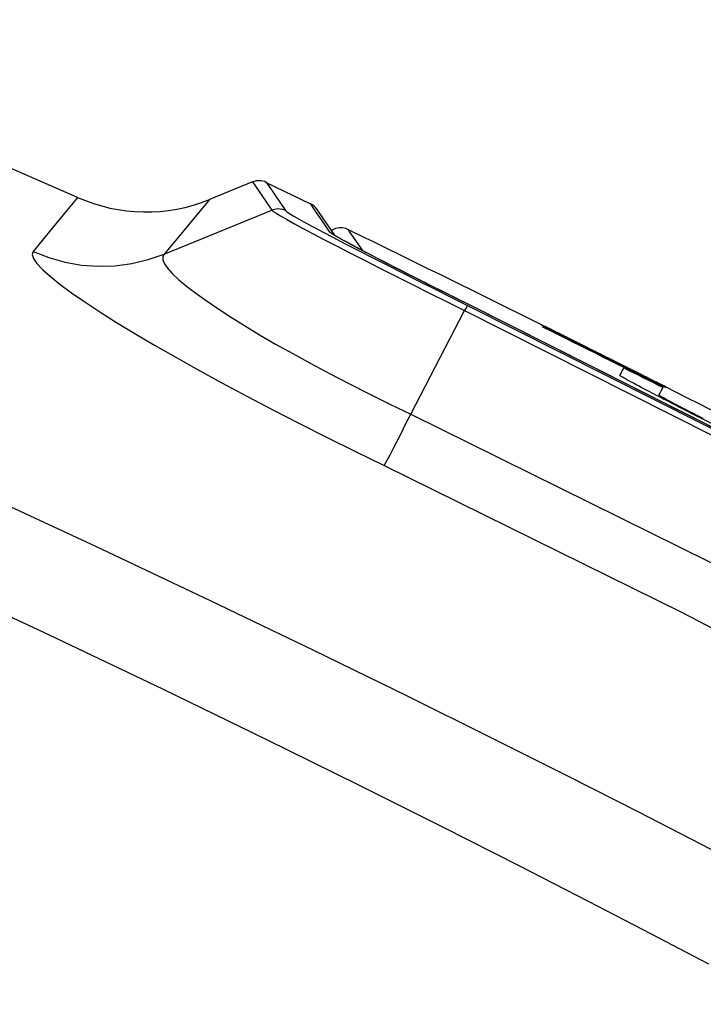
# Model space of a CAD drawing. Extents: x 0 to 841, y 0 to 594.
# Drawn here: x 736 to 740, y 440 to 446 of the extents above; entities that cross this region are included whole.
import ezdxf
from ezdxf.enums import TextEntityAlignment as Align

# ---------------------------------------------------------------- set-up
doc = ezdxf.new("R2010")
doc.units = 0
doc.header["$LTSCALE"] = 46.255
doc.layers.get('0').update_dxf_attribs({"linetype": 'CONTINUOUS'})
doc.layers.add('06_FLAECHEN', color=7, linetype='CONTINUOUS')
doc.layers.add('DIMENSION', color=7, linetype='CONTINUOUS')
doc.styles.get("Standard").update_dxf_attribs({"font": 'arial.ttf'})
doc.dimstyles.get("Standard").update_dxf_attribs({"dimtxt": 2.5, "dimasz": 2.5, "dimexe": 1.25, "dimexo": 0.625, "dimtad": 1, "dimcen": 2.5, "dimazin": 3, "dimtfac": 1, "dimtmove": 0, "dimatfit": 3})

# ---------------------------------------------------------------- blocks, each defined once
blk = doc.blocks.new('_FILLED')
at = {"color": 0, "linetype": 'BYBLOCK'}
blk.add_solid([(0, 0), (-1, 0.1875), (-1, -0.1875)], dxfattribs=at)
blk = doc.blocks.new('*D24')
at = {"layer": 'DIMENSION', "color": 2, "linetype": 'CONTINUOUS'}
for p, q in [((581.9545, 456.0739), (581.9545, 266.9686)), ((748.4192, 308.6181), (748.4192, 266.9686)), ((581.9545, 268.9686), (665.1869, 268.9686)), ((748.4192, 268.9686), (665.1869, 268.9686))]:
    blk.add_line(p, q, dxfattribs=at)
at = {"layer": 'DIMENSION', "color": 2, "linetype": 'CONTINUOUS', "xscale": 4, "yscale": 4, "zscale": 4, "rotation": 180}
blk.add_blockref('_FILLED', (581.9545, 268.9686), dxfattribs=at)
at = {"layer": 'DIMENSION', "color": 2, "linetype": 'CONTINUOUS', "xscale": 4, "yscale": 4, "zscale": 4}
blk.add_blockref('_FILLED', (748.4192, 268.9686), dxfattribs=at)
at = {"layer": 'DIMENSION', "color": 5, "linetype": 'CONTINUOUS'}
blk.add_text('832', height=3.5, dxfattribs=at).set_placement((665.1869, 269.8436), align=Align.CENTER)

msp = doc.modelspace()

# ---------------------------------------------------------------- linework, layer by layer
at = {"color": 7, "linetype": 'CONTINUOUS'}
for p, q in [((737.2129, 445.2219), (736.9564, 445.1171)), ((737.6985, 444.9103), (737.6848, 444.9302)), ((737.7034, 444.9032), (737.6985, 444.9103)), ((738.5025, 444.491), (738.4982, 444.4932))]:
    msp.add_line(p, q, dxfattribs=at)
at = {"color": 9, "linetype": 'CONTINUOUS'}
for p, q in [((736.6863, 444.7913), (737.3285, 445.0534)), ((737.5867, 445.0504), (737.584, 445.0544)), ((737.674, 444.9228), (737.6891, 444.9137)), ((737.688, 444.894), (737.7025, 444.8864)), ((737.6891, 444.9137), (737.7024, 444.9022)), ((737.7025, 444.8864), (737.7094, 444.8828)), ((737.7161, 444.8951), (737.7095, 444.899)), ((738.5024, 444.491), (738.5025, 444.491)), ((740.7185, 443.3746), (738.5024, 444.491)), ((738.1557, 443.8382), (738.4775, 444.4554))]:
    msp.add_line(p, q, dxfattribs=at)
for points in [[(737.2129, 445.2219), (737.2258, 445.2032), (737.2643, 445.147), (737.3285, 445.0534)], [(737.2942, 445.2193), (737.3071, 445.2006), (737.3456, 445.1445), (737.4097, 445.0509)], [(736.1702, 445.1298), (736.1536, 445.1096), (736.1038, 445.049), (736.0207, 444.948), (735.9042, 444.807)], [(736.9564, 445.1171), (736.9395, 445.0967), (736.8889, 445.0355), (736.8046, 444.9337), (736.6863, 444.7913)], [(737.4097, 445.0509), (737.3941, 445.0569), (737.3777, 445.0602), (737.361, 445.0607), (737.3444, 445.0584), (737.3285, 445.0534)], [(737.3285, 445.0534), (737.3363, 445.0465), (737.3534, 445.0351), (737.3796, 445.0193), (737.4148, 444.9992), (737.4587, 444.9749), (737.5109, 444.9467), (737.5709, 444.9148), (737.6385, 444.8793), (737.7129, 444.8406), (737.7937, 444.799), (737.8802, 444.7548), (737.9716, 444.7084), (738.0673, 444.66), (738.1666, 444.6102), (738.2686, 444.5592), (738.3725, 444.5074), (738.4775, 444.4554)], [(737.584, 445.0544), (737.5615, 445.0872), (737.5587, 445.0912)], [(737.4097, 445.0509), (737.4172, 445.0443), (737.4333, 445.0336), (737.4581, 445.0186), (737.4913, 444.9996), (737.5327, 444.9767), (737.582, 444.9501), (737.6387, 444.9199), (737.688, 444.894)], [(737.674, 444.9228), (737.6253, 444.994), (737.5867, 445.0504)], [(737.7814, 444.9385), (737.7832, 444.9359), (737.7978, 444.9146), (737.8261, 444.8735), (737.8624, 444.8207), (737.8679, 444.8126)], [(737.7095, 444.899), (737.6982, 444.9057), (737.689, 444.9115), (737.6818, 444.9163), (737.6767, 444.9201), (737.674, 444.9228)], [(737.7094, 444.8828), (737.7728, 444.8499), (737.849, 444.8106), (737.9307, 444.7689), (738.017, 444.725), (738.1074, 444.6793), (738.2011, 444.6322), (738.2974, 444.5841), (738.3955, 444.5352), (738.4947, 444.4861)], [(738.5024, 444.491), (738.4609, 444.5116), (738.419, 444.5324), (738.3771, 444.5533), (738.3352, 444.5742), (738.2937, 444.5949), (738.2528, 444.6155), (738.2126, 444.6357), (738.1732, 444.6556), (738.1347, 444.6751), (738.0971, 444.6942), (738.0607, 444.7127), (738.0255, 444.7308), (737.9915, 444.7482), (737.9588, 444.7651), (737.9276, 444.7813), (737.8979, 444.7968), (737.8698, 444.8115), (737.8434, 444.8255), (737.8186, 444.8387), (737.7957, 444.851), (737.7746, 444.8624), (737.7553, 444.873), (737.738, 444.8826), (737.7227, 444.8913), (737.7161, 444.8951)], [(735.9042, 444.807), (735.8988, 444.7892), (735.9066, 444.7651), (735.9276, 444.7349), (735.9614, 444.6991), (736.0073, 444.6581), (736.0649, 444.6121), (736.1338, 444.5614), (736.2133, 444.5065), (736.3031, 444.4475), (736.4026, 444.3848), (736.5114, 444.3186), (736.629, 444.2493), (736.755, 444.177), (736.889, 444.102), (737.0304, 444.0247), (737.1788, 443.9453), (737.3334, 443.8643), (737.4937, 443.782), (737.6587, 443.6989), (737.8274, 443.6155), (737.9983, 443.5326)], [(735.9042, 444.807), (735.9979, 444.7705), (736.0948, 444.7435), (736.1938, 444.7265), (736.294, 444.7194), (736.3944, 444.7224), (736.4939, 444.7356), (736.5915, 444.7586), (736.6863, 444.7913)], [(736.6863, 444.7913), (736.6773, 444.7765), (736.6779, 444.7571), (736.6881, 444.7334), (736.7077, 444.7056), (736.7364, 444.674), (736.7739, 444.6389), (736.8198, 444.6004), (736.8739, 444.5588), (736.9357, 444.5143), (737.005, 444.4671), (737.0815, 444.4175), (737.1647, 444.3656), (737.2546, 444.3116), (737.3505, 444.2559), (737.4523, 444.1985), (737.5594, 444.1398), (737.6714, 444.0801), (737.7878, 444.0197), (737.908, 443.9589), (738.031, 443.8982), (738.1557, 443.8382)], [(738.4947, 444.4861), (738.4935, 444.4846), (738.4911, 444.4806), (738.4876, 444.4743), (738.483, 444.4658), (738.4775, 444.4554)], [(738.4947, 444.4861), (740.7132, 443.3685), (742.9151, 442.2183), (745.0999, 441.036), (747.267, 439.8217)], [(738.4775, 444.4554), (740.6964, 443.3376), (742.8986, 442.1873), (745.0838, 441.0048), (747.2512, 439.7903)], [(737.9983, 443.5326), (738.0063, 443.5462), (738.018, 443.5672), (738.0331, 443.5957), (738.0516, 443.6313), (738.0733, 443.6738), (738.0981, 443.7227), (738.1256, 443.7777), (738.1557, 443.8382)], [(738.1557, 443.8382), (739.9368, 442.9588), (741.6966, 442.0417), (743.436, 441.0864), (745.1552, 440.0926), (746.8552, 439.0599)], [(740.2327, 441.0944), (739.889, 441.273), (739.5117, 441.4671), (739.0967, 441.6783), (738.6398, 441.908), (738.1359, 442.1579), (737.5791, 442.4299), (736.9628, 442.7261), (736.2786, 443.0488), (735.5187, 443.3999), (734.6746, 443.7807)], [(737.9983, 443.5326), (739.7735, 442.6562), (741.5275, 441.7422), (743.2612, 440.7902), (744.975, 439.8), (746.6696, 438.771)], [(739.9332, 440.5599), (739.5911, 440.7391), (739.2155, 440.9338), (738.8026, 441.1457), (738.3482, 441.3761), (737.8473, 441.6269), (737.2941, 441.8998), (736.6821, 442.1971), (736.003, 442.521), (735.2493, 442.8734), (734.4127, 443.2559)]]:
    msp.add_lwpolyline(points, dxfattribs=at)
at = {"color": 7, "linetype": 'CONTINUOUS'}
for points in [[(737.6848, 444.9302), (737.6489, 444.9827), (737.6104, 445.039), (737.5975, 445.0578)], [(738.4982, 444.4932), (738.4776, 444.5034), (738.4412, 444.5214), (738.4058, 444.539), (738.3713, 444.5562), (738.3379, 444.5729), (738.3054, 444.5891), (738.274, 444.6048), (738.2436, 444.6201), (738.2142, 444.6349), (738.1859, 444.6492), (738.1585, 444.6631), (738.1321, 444.6765), (738.1066, 444.6894), (738.0821, 444.7019), (738.0585, 444.7139), (738.0358, 444.7255), (738.014, 444.7367), (737.9931, 444.7475), (737.9731, 444.7578), (737.9539, 444.7677), (737.9356, 444.7772), (737.918, 444.7864), (737.9013, 444.7951), (737.8853, 444.8035), (737.8701, 444.8115), (737.8556, 444.8191), (737.8418, 444.8264), (737.8288, 444.8334), (737.8164, 444.84), (737.8047, 444.8463), (737.7936, 444.8522), (737.7831, 444.8579), (737.7733, 444.8633), (737.7641, 444.8683), (737.7555, 444.8731), (737.7475, 444.8775), (737.7401, 444.8817), (737.7333, 444.8856), (737.727, 444.8892), (737.7212, 444.8925), (737.7161, 444.8955), (737.7115, 444.8982), (737.7074, 444.9007), (737.7039, 444.9028), (737.7009, 444.9047), (737.6985, 444.9062), (737.6968, 444.9074), (737.6956, 444.9082), (737.6955, 444.9082)], [(747.2668, 439.831), (745.1077, 441.0408), (742.9193, 442.2251), (740.7138, 443.3771), (738.5025, 444.491)]]:
    msp.add_lwpolyline(points, dxfattribs=at)
at = {"color": 4, "linetype": 'CONTINUOUS'}
for points in [[(738.957, 444.359), (738.9556, 444.3597), (738.9543, 444.3604), (738.953, 444.361), (738.9518, 444.3617), (738.9506, 444.3622), (738.9495, 444.3628), (738.9485, 444.3633), (738.9474, 444.3638), (738.9465, 444.3643), (738.9456, 444.3648), (738.9447, 444.3652), (738.9439, 444.3656), (738.9432, 444.366), (738.9424, 444.3663), (738.9418, 444.3667), (738.941, 444.3671), (738.9403, 444.3674), (738.9396, 444.3678), (738.939, 444.3681), (738.9384, 444.3684), (738.9379, 444.3686), (738.9375, 444.3689), (738.9371, 444.3691), (738.9368, 444.3692), (738.9365, 444.3694), (738.9363, 444.3695), (738.9361, 444.3696), (738.9359, 444.3697), (738.9358, 444.3697), (738.9357, 444.3698), (738.9356, 444.3698), (738.9356, 444.3699), (738.9356, 444.3699)], [(738.9356, 444.3699), (738.9356, 444.3699), (738.9356, 444.3699), (738.9357, 444.3698), (738.9359, 444.3697), (738.9361, 444.3697), (738.9363, 444.3695), (738.9366, 444.3694), (738.9369, 444.3693), (738.9372, 444.3691), (738.9376, 444.3689), (738.9381, 444.3687), (738.9385, 444.3685), (738.939, 444.3682), (738.9396, 444.368), (738.9403, 444.3676), (738.941, 444.3673), (738.9418, 444.3669), (738.9426, 444.3665), (738.9435, 444.3661), (738.9444, 444.3656)], [(738.944, 444.3568), (738.9444, 444.3574), (738.9447, 444.358), (738.9449, 444.3585)], [(738.9444, 444.3656), (738.97, 444.3529), (738.9956, 444.3402), (739.0211, 444.3274)], [(738.9449, 444.3585), (738.945, 444.3585), (738.9451, 444.3585), (738.9452, 444.3585), (738.9454, 444.3585), (738.9457, 444.3584), (738.946, 444.3583), (738.9462, 444.3582), (738.9465, 444.3581), (738.9468, 444.358), (738.9472, 444.3579), (738.9476, 444.3577), (738.948, 444.3575), (738.9485, 444.3573), (738.9491, 444.3571), (738.9497, 444.3568), (738.9502, 444.3566), (738.9508, 444.3563), (738.9514, 444.3561), (738.952, 444.3558)], [(738.9479, 444.364), (738.9479, 444.364), (738.9479, 444.364), (738.9479, 444.364)], [(738.952, 444.3558), (738.9527, 444.3554), (738.9535, 444.3551), (738.9543, 444.3547), (738.9552, 444.3543), (738.9561, 444.3539), (738.957, 444.3535), (738.958, 444.353), (738.959, 444.3525), (738.9601, 444.352), (738.9611, 444.3515), (738.9622, 444.351), (738.9632, 444.3505), (738.9644, 444.35), (738.9655, 444.3494), (738.9667, 444.3488), (738.9679, 444.3482), (738.9692, 444.3476), (738.9704, 444.347), (738.9717, 444.3464), (738.9731, 444.3458), (738.9744, 444.3451), (738.9758, 444.3444), (738.9772, 444.3437), (738.9787, 444.343), (738.9801, 444.3423), (738.9816, 444.3416), (738.9831, 444.3409), (738.9847, 444.3401), (738.9862, 444.3394)], [(739.0122, 444.3315), (739.0099, 444.3326), (739.0077, 444.3337), (739.0056, 444.3348), (739.0034, 444.3358), (739.0013, 444.3369), (738.9992, 444.338), (738.9971, 444.339), (738.9951, 444.34), (738.993, 444.341), (738.991, 444.342), (738.989, 444.343), (738.987, 444.344), (738.9851, 444.345), (738.9832, 444.3459), (738.9813, 444.3469), (738.9794, 444.3478), (738.9776, 444.3487), (738.9758, 444.3496), (738.974, 444.3505), (738.9723, 444.3514), (738.9706, 444.3522), (738.969, 444.353), (738.9674, 444.3539), (738.9658, 444.3546), (738.9642, 444.3554), (738.9627, 444.3562), (738.9612, 444.3569), (738.9598, 444.3576), (738.9584, 444.3584), (738.957, 444.359)], [(739.1058, 444.2855), (739.1004, 444.2882), (739.0951, 444.2909), (739.0899, 444.2935), (739.0848, 444.296), (739.0798, 444.2985), (739.0749, 444.3009), (739.0701, 444.3033), (739.0655, 444.3057), (739.0609, 444.3079), (739.0564, 444.3102), (739.0521, 444.3123), (739.0478, 444.3145), (739.0437, 444.3165), (739.0396, 444.3186), (739.0356, 444.3205), (739.0317, 444.3225), (739.0279, 444.3244), (739.0241, 444.3263), (739.0204, 444.3281), (739.0168, 444.3299), (739.0133, 444.3316), (739.0099, 444.3334), (739.0065, 444.335), (739.0032, 444.3367), (738.9998, 444.3384), (738.9964, 444.3401), (738.9931, 444.3417), (738.9899, 444.3433), (738.9868, 444.3448), (738.9838, 444.3463)], [(738.9862, 444.3394), (738.9879, 444.3385), (738.9897, 444.3377), (738.9915, 444.3368), (738.9934, 444.3359), (738.9953, 444.3349), (738.9973, 444.3339), (738.9994, 444.3329), (739.0015, 444.3319), (739.0037, 444.3308), (739.0059, 444.3297), (739.0082, 444.3286), (739.0105, 444.3274), (739.0129, 444.3263), (739.0154, 444.3251), (739.0179, 444.3238), (739.0205, 444.3225), (739.0231, 444.3213), (739.0258, 444.3199), (739.0285, 444.3186), (739.0313, 444.3172), (739.0341, 444.3158), (739.037, 444.3144), (739.0399, 444.313), (739.0429, 444.3115), (739.0459, 444.31), (739.0489, 444.3085), (739.0521, 444.307), (739.0552, 444.3054)], [(739.0899, 444.2928), (739.0873, 444.2941), (739.0847, 444.2953), (739.0822, 444.2966), (739.0797, 444.2978), (739.0773, 444.299), (739.0749, 444.3002), (739.0726, 444.3014), (739.0703, 444.3025), (739.0681, 444.3036), (739.0658, 444.3048), (739.063, 444.3061), (739.0603, 444.3075), (739.0576, 444.3088), (739.0549, 444.3102), (739.0513, 444.312), (739.0477, 444.3138), (739.0442, 444.3155), (739.0415, 444.3169), (739.0388, 444.3182), (739.0361, 444.3196), (739.0334, 444.3209), (739.0307, 444.3223), (739.028, 444.3236), (739.0253, 444.3249), (739.0226, 444.3263), (739.0205, 444.3273), (739.0184, 444.3284), (739.0163, 444.3294), (739.0142, 444.3305), (739.0122, 444.3315)], [(739.0211, 444.3274), (739.0207, 444.3277), (739.0202, 444.3279), (739.0198, 444.3281), (739.0193, 444.3283), (739.0189, 444.3285), (739.0186, 444.3287), (739.0182, 444.3289), (739.0179, 444.329), (739.0176, 444.3292), (739.0173, 444.3293), (739.0171, 444.3294), (739.0169, 444.3295), (739.0167, 444.3296), (739.0166, 444.3296), (739.0164, 444.3297), (739.0163, 444.3297), (739.0163, 444.3298), (739.0162, 444.3298), (739.0162, 444.3298)], [(739.0162, 444.3298), (739.0162, 444.3298), (739.0162, 444.3298), (739.0163, 444.3297), (739.0164, 444.3297), (739.0165, 444.3296), (739.0166, 444.3296), (739.0167, 444.3295), (739.0169, 444.3294), (739.017, 444.3294), (739.0172, 444.3293), (739.0175, 444.3291), (739.0178, 444.329), (739.0182, 444.3288), (739.0185, 444.3286), (739.0189, 444.3284), (739.0193, 444.3282), (739.0197, 444.328), (739.0201, 444.3278), (739.0206, 444.3275), (739.021, 444.3273), (739.0215, 444.3271), (739.0219, 444.3269), (739.0225, 444.3266), (739.023, 444.3263), (739.0236, 444.326), (739.0242, 444.3257), (739.0248, 444.3254), (739.0255, 444.3251), (739.0262, 444.3247), (739.027, 444.3243), (739.0277, 444.324), (739.0284, 444.3236), (739.0292, 444.3232), (739.0299, 444.3229), (739.0307, 444.3225), (739.0315, 444.3221), (739.0324, 444.3216), (739.0333, 444.3212)], [(739.0295, 444.3165), (739.0293, 444.3161), (739.0291, 444.3157), (739.0289, 444.3153)], [(739.0365, 444.3136), (739.0359, 444.3139), (739.0354, 444.3141), (739.035, 444.3144), (739.0346, 444.3145), (739.034, 444.3148), (739.0336, 444.315), (739.0332, 444.3152), (739.0328, 444.3153), (739.0324, 444.3155), (739.0321, 444.3156), (739.0317, 444.3158), (739.0313, 444.316), (739.0311, 444.316), (739.0309, 444.3161), (739.0307, 444.3162), (739.0306, 444.3162), (739.0305, 444.3163), (739.0304, 444.3163), (739.0302, 444.3164), (739.0301, 444.3164), (739.0301, 444.3164), (739.03, 444.3164), (739.0299, 444.3165), (739.0298, 444.3165), (739.0298, 444.3165), (739.0297, 444.3165), (739.0297, 444.3165), (739.0296, 444.3165), (739.0296, 444.3165), (739.0296, 444.3165), (739.0296, 444.3165), (739.0295, 444.3165), (739.0295, 444.3165)], [(739.0333, 444.3212), (739.0342, 444.3207), (739.0353, 444.3202), (739.0363, 444.3197), (739.0373, 444.3192), (739.0384, 444.3186), (739.0395, 444.3181), (739.0406, 444.3175), (739.042, 444.3168), (739.0433, 444.3162), (739.0447, 444.3155), (739.0461, 444.3148), (739.0475, 444.3141), (739.0489, 444.3134), (739.0506, 444.3125), (739.0523, 444.3117), (739.0541, 444.3108), (739.0558, 444.3099), (739.0576, 444.3091), (739.0593, 444.3082), (739.0611, 444.3073), (739.0629, 444.3064), (739.0646, 444.3055), (739.0664, 444.3046), (739.0683, 444.3037), (739.0701, 444.3028), (739.072, 444.3019), (739.0739, 444.3009), (739.0758, 444.3), (739.0774, 444.2992), (739.0791, 444.2983), (739.0808, 444.2975), (739.0825, 444.2967), (739.0842, 444.2958), (739.086, 444.2949), (739.0878, 444.294), (739.0896, 444.2931), (739.0915, 444.2922), (739.0934, 444.2912), (739.0953, 444.2903), (739.0973, 444.2893)], [(739.0788, 444.293), (739.0769, 444.2939), (739.075, 444.2949), (739.0732, 444.2958), (739.0713, 444.2967), (739.0696, 444.2975), (739.0678, 444.2984), (739.0661, 444.2992), (739.0645, 444.3), (739.0629, 444.3008), (739.0613, 444.3016), (739.0597, 444.3024), (739.0582, 444.3031), (739.0567, 444.3038), (739.0553, 444.3045), (739.0539, 444.3052), (739.0526, 444.3059), (739.0512, 444.3065), (739.05, 444.3071), (739.0488, 444.3077), (739.0476, 444.3083), (739.0465, 444.3089), (739.0454, 444.3094), (739.0443, 444.3099), (739.0434, 444.3104), (739.0424, 444.3108), (739.0415, 444.3112), (739.0407, 444.3116), (739.0399, 444.312), (739.0391, 444.3124), (739.0384, 444.3127), (739.0377, 444.3131), (739.0371, 444.3134), (739.0365, 444.3136)], [(739.0491, 444.3137), (739.049, 444.3137), (739.049, 444.3136), (739.049, 444.3136)], [(739.0552, 444.3054), (739.0584, 444.3038), (739.0616, 444.3022), (739.0648, 444.3006), (739.0681, 444.299), (739.0714, 444.2974), (739.0748, 444.2957), (739.0782, 444.294), (739.0816, 444.2923), (739.0851, 444.2906), (739.0886, 444.2889), (739.0921, 444.2871), (739.0957, 444.2853), (739.0993, 444.2835), (739.103, 444.2817), (739.1067, 444.2798), (739.1104, 444.278), (739.1142, 444.2761), (739.1179, 444.2743), (739.1217, 444.2724), (739.1255, 444.2705), (739.1294, 444.2686), (739.1332, 444.2666), (739.1371, 444.2647), (739.141, 444.2627), (739.145, 444.2608), (739.1489, 444.2588), (739.1529, 444.2568)], [(739.1556, 444.2548), (739.1527, 444.2563), (739.1498, 444.2577), (739.1469, 444.2592), (739.1441, 444.2606), (739.1412, 444.262), (739.1384, 444.2634), (739.1356, 444.2648), (739.1329, 444.2662), (739.1301, 444.2675), (739.1274, 444.2689), (739.1247, 444.2702), (739.122, 444.2716), (739.1193, 444.2729), (739.1167, 444.2742), (739.1141, 444.2755), (739.1115, 444.2768), (739.1089, 444.2781), (739.1064, 444.2793), (739.1039, 444.2806), (739.1014, 444.2818), (739.099, 444.283), (739.0966, 444.2842), (739.0943, 444.2853), (739.092, 444.2865), (739.0897, 444.2876), (739.0875, 444.2887), (739.0853, 444.2898), (739.0831, 444.2909), (739.081, 444.2919), (739.0788, 444.293)], [(739.0956, 444.2906), (739.0977, 444.2896), (739.0999, 444.2885), (739.102, 444.2874), (739.1044, 444.2863), (739.1067, 444.2851), (739.1091, 444.2839), (739.1115, 444.2827), (739.114, 444.2815), (739.1165, 444.2802), (739.119, 444.279), (739.1216, 444.2777), (739.1242, 444.2764), (739.1269, 444.275), (739.1296, 444.2737), (739.1324, 444.2723), (739.1352, 444.2709), (739.1381, 444.2695), (739.141, 444.268), (739.144, 444.2665), (739.147, 444.265), (739.1501, 444.2635), (739.1532, 444.2619), (739.1564, 444.2603), (739.1596, 444.2587), (739.1629, 444.2571)], [(739.3006, 444.1882), (739.2924, 444.1924), (739.2842, 444.1965), (739.2761, 444.2005), (739.2681, 444.2045), (739.2602, 444.2084), (739.2524, 444.2124), (739.2446, 444.2162), (739.237, 444.22), (739.2295, 444.2238), (739.222, 444.2275), (739.2146, 444.2312), (739.2074, 444.2348), (739.2002, 444.2384), (739.1931, 444.242), (739.1861, 444.2454), (739.1793, 444.2489), (739.1725, 444.2523), (739.1659, 444.2556), (739.1593, 444.2588), (739.1529, 444.262), (739.1466, 444.2652), (739.1404, 444.2683), (739.1344, 444.2713), (739.1284, 444.2743), (739.1226, 444.2772), (739.1169, 444.28), (739.1113, 444.2828), (739.1058, 444.2855)], [(739.1496, 444.2599), (739.1485, 444.2605), (739.1474, 444.261), (739.1463, 444.2616), (739.1453, 444.2621), (739.1443, 444.2626), (739.1433, 444.2631), (739.1424, 444.2636), (739.1415, 444.264), (739.1407, 444.2644), (739.1399, 444.2649), (739.1391, 444.2652), (739.1384, 444.2656), (739.1377, 444.266), (739.1371, 444.2663), (739.1365, 444.2666), (739.1359, 444.2669), (739.1354, 444.2672), (739.1349, 444.2674), (739.1344, 444.2677), (739.134, 444.2679), (739.1337, 444.2681), (739.1333, 444.2682), (739.1331, 444.2684), (739.1328, 444.2685), (739.1326, 444.2686), (739.1325, 444.2687), (739.1323, 444.2688), (739.1322, 444.2689), (739.1322, 444.2689), (739.1322, 444.2689)], [(739.1322, 444.2689), (739.1322, 444.2689), (739.1323, 444.2689), (739.1325, 444.2688), (739.1327, 444.2687), (739.133, 444.2686), (739.1333, 444.2685), (739.1336, 444.2683), (739.1341, 444.2681), (739.1345, 444.2679), (739.1351, 444.2676), (739.1356, 444.2673), (739.1362, 444.2671), (739.137, 444.2667), (739.1379, 444.2663), (739.1387, 444.2659), (739.1397, 444.2654), (739.1407, 444.2649), (739.1417, 444.2644), (739.1428, 444.2639), (739.144, 444.2633), (739.1451, 444.2628), (739.1463, 444.2622), (739.1479, 444.2614), (739.1496, 444.2606), (739.1513, 444.2598), (739.1531, 444.2589), (739.1549, 444.258), (739.1568, 444.2571), (739.1587, 444.2561), (739.1607, 444.2551)], [(739.1903, 444.2408), (739.1872, 444.2424), (739.1843, 444.2439), (739.1813, 444.2454), (739.1785, 444.2468), (739.1757, 444.2482), (739.173, 444.2496), (739.1703, 444.2509), (739.1678, 444.2522), (739.1653, 444.2535), (739.1628, 444.2547), (739.1605, 444.2559), (739.1582, 444.2571), (739.1561, 444.2582), (739.154, 444.2592), (739.152, 444.2602), (739.1501, 444.2612), (739.1483, 444.2621), (739.1466, 444.263), (739.145, 444.2638), (739.1435, 444.2645), (739.1421, 444.2653), (739.1408, 444.2659), (739.1396, 444.2665), (739.1385, 444.2671), (739.1375, 444.2676), (739.1366, 444.2681), (739.1358, 444.2685), (739.1351, 444.2689), (739.1345, 444.2692), (739.134, 444.2695), (739.1336, 444.2697), (739.1332, 444.2699), (739.133, 444.2701), (739.1329, 444.2701), (739.1328, 444.2702)], [(739.1328, 444.2702), (739.1329, 444.2702), (739.1331, 444.2701), (739.1334, 444.27), (739.1338, 444.2698), (739.1343, 444.2696), (739.1349, 444.2693), (739.1357, 444.2689), (739.1365, 444.2685), (739.1375, 444.268), (739.1386, 444.2675), (739.1399, 444.2669), (739.1412, 444.2663), (739.1427, 444.2655), (739.1443, 444.2648), (739.146, 444.2639), (739.1479, 444.263), (739.1498, 444.2621), (739.1519, 444.261), (739.1541, 444.26), (739.1565, 444.2588), (739.1589, 444.2576), (739.1615, 444.2563), (739.1642, 444.255), (739.167, 444.2536), (739.1699, 444.2522), (739.1729, 444.2507), (739.176, 444.2492), (739.1791, 444.2476), (739.1824, 444.246), (739.1857, 444.2443), (739.1891, 444.2427), (739.1926, 444.2409), (739.1962, 444.2392), (739.1998, 444.2373), (739.2036, 444.2355)], [(739.1434, 444.2622), (739.1435, 444.2623), (739.1436, 444.2625), (739.1436, 444.2626)], [(739.145, 444.2651), (739.145, 444.2651), (739.145, 444.2652), (739.1451, 444.2652)], [(739.1451, 444.2654), (739.1452, 444.2655), (739.1452, 444.2655), (739.1452, 444.2655)], [(739.1453, 444.2656), (739.1453, 444.2657), (739.1453, 444.2657), (739.1453, 444.2657)], [(739.2223, 444.2233), (739.2199, 444.2245), (739.2175, 444.2257), (739.2152, 444.2269), (739.213, 444.228), (739.2108, 444.2291), (739.2086, 444.2302), (739.2065, 444.2312), (739.2045, 444.2323), (739.2024, 444.2333), (739.2004, 444.2343), (739.198, 444.2355), (739.1956, 444.2367), (739.1932, 444.2379), (739.1909, 444.2391), (739.1878, 444.2406), (739.1848, 444.2422), (739.1818, 444.2437), (739.1789, 444.2452), (739.1759, 444.2466), (739.173, 444.2481), (739.1709, 444.2492), (739.1687, 444.2503), (739.1666, 444.2513), (739.1645, 444.2524), (739.1629, 444.2532), (739.1613, 444.254), (739.1597, 444.2548), (739.1581, 444.2556), (739.1566, 444.2564), (739.1551, 444.2571), (739.1537, 444.2579), (739.1523, 444.2586), (739.1509, 444.2593), (739.1496, 444.2599)], [(739.1529, 444.2568), (739.1581, 444.2542), (739.1632, 444.2517), (739.1683, 444.2491), (739.1734, 444.2466), (739.1785, 444.2441), (739.1835, 444.2416), (739.1885, 444.2391), (739.1934, 444.2366), (739.1984, 444.2341), (739.2033, 444.2317), (739.2081, 444.2292), (739.213, 444.2268), (739.2177, 444.2244), (739.2225, 444.222), (739.2271, 444.2197), (739.2317, 444.2174), (739.2363, 444.2151), (739.2408, 444.2129), (739.2452, 444.2106), (739.2496, 444.2084), (739.2539, 444.2062), (739.2582, 444.2041), (739.2624, 444.202), (739.2666, 444.1999), (739.2707, 444.1978), (739.2747, 444.1958), (739.2786, 444.1938), (739.2825, 444.1918), (739.2863, 444.1899), (739.29, 444.1881), (739.2936, 444.1862), (739.2972, 444.1844), (739.3007, 444.1827), (739.3041, 444.1809), (739.3075, 444.1792)], [(739.2517, 444.2066), (739.25, 444.2074), (739.2483, 444.2083), (739.2466, 444.2092), (739.2448, 444.2101), (739.2429, 444.211), (739.2411, 444.212), (739.2392, 444.2129), (739.2372, 444.2139), (739.2352, 444.2149), (739.2332, 444.2159), (739.2312, 444.217), (739.2291, 444.218), (739.227, 444.2191), (739.2248, 444.2202), (739.2226, 444.2213), (739.2204, 444.2224), (739.2182, 444.2235), (739.2159, 444.2246), (739.2132, 444.226), (739.2104, 444.2274), (739.2076, 444.2288), (739.2048, 444.2302), (739.2019, 444.2317), (739.199, 444.2331), (739.1961, 444.2346), (739.1932, 444.2361), (739.1902, 444.2376), (739.1872, 444.2391), (739.1842, 444.2406), (739.1811, 444.2421), (739.178, 444.2436), (739.1749, 444.2452), (739.1717, 444.2468), (739.1686, 444.2484), (739.1654, 444.25), (739.1621, 444.2516), (739.1589, 444.2532), (739.1556, 444.2548)], [(739.1607, 444.2551), (739.1879, 444.2415), (739.215, 444.2279), (739.2422, 444.2143)], [(739.1629, 444.2571), (739.1691, 444.254), (739.1754, 444.2508), (739.1817, 444.2477), (739.1881, 444.2445), (739.1945, 444.2413), (739.2009, 444.2381), (739.2073, 444.2349), (739.2138, 444.2317), (739.2203, 444.2284), (739.2269, 444.2251), (739.2335, 444.2218), (739.2401, 444.2185), (739.2467, 444.2152), (739.2533, 444.2119), (739.26, 444.2086), (739.2666, 444.2053), (739.2733, 444.2019), (739.28, 444.1986), (739.2867, 444.1952), (739.2934, 444.1919), (739.3002, 444.1885)], [(739.4034, 444.1339), (739.3968, 444.1372), (739.3903, 444.1404), (739.3839, 444.1436), (739.3776, 444.1468), (739.3714, 444.1499), (739.3653, 444.153), (739.3592, 444.156), (739.3532, 444.159), (739.3473, 444.162), (739.3414, 444.1649), (739.3342, 444.1686), (739.327, 444.1722), (739.3199, 444.1757), (739.3129, 444.1792), (739.3073, 444.182), (739.3018, 444.1848), (739.2963, 444.1875), (739.2909, 444.1903), (739.2854, 444.193), (739.2801, 444.1957), (739.2747, 444.1984), (739.2694, 444.2011), (739.2641, 444.2037), (739.2589, 444.2063), (739.2537, 444.2089), (739.2486, 444.2115), (739.2435, 444.214), (739.2385, 444.2166), (739.2336, 444.219), (739.2288, 444.2214), (739.2241, 444.2238), (739.2195, 444.2261), (739.2149, 444.2284), (739.2105, 444.2306), (739.2063, 444.2328), (739.2021, 444.2349), (739.198, 444.2369), (739.1941, 444.2389), (739.1903, 444.2408)], [(739.2036, 444.2355), (739.2073, 444.2336), (739.2111, 444.2317), (739.215, 444.2298), (739.219, 444.2278), (739.223, 444.2258), (739.2271, 444.2238), (739.2313, 444.2217), (739.2356, 444.2196), (739.2399, 444.2174), (739.2443, 444.2153), (739.2487, 444.2131), (739.2532, 444.2108), (739.2577, 444.2086), (739.2623, 444.2063), (739.267, 444.2039), (739.2717, 444.2016), (739.2764, 444.1992), (739.2812, 444.1969), (739.286, 444.1944), (739.2909, 444.192), (739.297, 444.189), (739.3032, 444.1859), (739.3094, 444.1828), (739.3157, 444.1796), (739.3221, 444.1764), (739.3285, 444.1732), (739.335, 444.17), (739.3416, 444.1667), (739.3482, 444.1634), (739.3549, 444.16), (739.3617, 444.1566), (739.3685, 444.1532), (739.3755, 444.1497), (739.3825, 444.1462), (739.3896, 444.1426), (739.3969, 444.139)], [(739.2556, 444.2093), (739.2529, 444.2106), (739.2503, 444.2119), (739.2477, 444.2132), (739.2452, 444.2144), (739.2428, 444.2156), (739.2404, 444.2168), (739.2381, 444.218), (739.2359, 444.2191), (739.2337, 444.2202), (739.2316, 444.2212), (739.2295, 444.2222), (739.2275, 444.2232), (739.2257, 444.2241), (739.2239, 444.225), (739.2221, 444.2259), (739.2205, 444.2267), (739.2189, 444.2274), (739.2175, 444.2282), (739.2161, 444.2288), (739.2148, 444.2295), (739.2136, 444.2301), (739.2125, 444.2306), (739.2114, 444.2311), (739.2105, 444.2316), (739.2096, 444.232), (739.2088, 444.2324), (739.2081, 444.2327), (739.2075, 444.233), (739.207, 444.2332), (739.2066, 444.2334), (739.2062, 444.2336), (739.206, 444.2337), (739.2058, 444.2338), (739.2057, 444.2339), (739.2056, 444.2339)], [(739.2056, 444.2339), (739.2057, 444.2338), (739.2058, 444.2338), (739.2059, 444.2337), (739.2062, 444.2335), (739.2066, 444.2333), (739.207, 444.2331), (739.2075, 444.2328), (739.2081, 444.2325), (739.2087, 444.2322), (739.2095, 444.2318), (739.2104, 444.2313), (739.2113, 444.2309), (739.2123, 444.2303), (739.2134, 444.2298), (739.2146, 444.2292), (739.2159, 444.2285), (739.2172, 444.2278), (739.2187, 444.2271), (739.2202, 444.2263), (739.2218, 444.2255), (739.2235, 444.2246), (739.2253, 444.2237), (739.2272, 444.2228), (739.2291, 444.2218), (739.2312, 444.2208), (739.2332, 444.2197), (739.2354, 444.2186), (739.2376, 444.2175), (739.2399, 444.2164), (739.2422, 444.2152), (739.2446, 444.214), (739.2471, 444.2127), (739.2496, 444.2115), (739.2521, 444.2102), (739.2547, 444.2089)], [(739.2136, 444.2314), (739.2136, 444.2314), (739.2135, 444.2313), (739.2135, 444.2313)], [(739.2134, 444.2311), (739.2134, 444.2311), (739.2134, 444.231), (739.2133, 444.231)], [(739.2422, 444.2143), (739.2408, 444.215), (739.2394, 444.2156), (739.2381, 444.2163), (739.2369, 444.2169), (739.2357, 444.2175), (739.2346, 444.218), (739.2335, 444.2186), (739.2325, 444.2191), (739.2315, 444.2195), (739.2306, 444.22), (739.2298, 444.2203), (739.2291, 444.2207), (739.2284, 444.221), (739.2277, 444.2214), (739.2271, 444.2217), (739.2265, 444.2219), (739.226, 444.2222), (739.2255, 444.2224), (739.2251, 444.2226), (739.2247, 444.2228), (739.2243, 444.223), (739.224, 444.2231), (739.2237, 444.2232), (739.2235, 444.2233), (739.2233, 444.2234), (739.2232, 444.2235), (739.2231, 444.2235), (739.223, 444.2235), (739.223, 444.2235)], [(739.223, 444.2235), (739.223, 444.2235), (739.2231, 444.2235), (739.2232, 444.2234), (739.2233, 444.2234), (739.2234, 444.2233), (739.2236, 444.2232), (739.2239, 444.223), (739.2242, 444.2229), (739.2245, 444.2227), (739.2249, 444.2225), (739.2253, 444.2223), (739.2257, 444.2221), (739.2262, 444.2218), (739.2267, 444.2216), (739.2273, 444.2213), (739.2279, 444.2209), (739.2286, 444.2206), (739.2292, 444.2203), (739.23, 444.2199), (739.2307, 444.2195), (739.2315, 444.2191), (739.2324, 444.2187), (739.2332, 444.2182), (739.2341, 444.2178), (739.2351, 444.2173), (739.2361, 444.2168), (739.2371, 444.2163), (739.2381, 444.2157), (739.2392, 444.2152), (739.2404, 444.2146)], [(739.2404, 444.2146), (739.2416, 444.214), (739.2428, 444.2134), (739.2441, 444.2127), (739.2454, 444.2121), (739.2467, 444.2114), (739.2481, 444.2107), (739.2495, 444.21), (739.2509, 444.2093), (739.2523, 444.2086), (739.2538, 444.2078), (739.2553, 444.207), (739.2568, 444.2063), (739.2584, 444.2055), (739.26, 444.2047), (739.2616, 444.2039), (739.2633, 444.203), (739.2649, 444.2022), (739.2666, 444.2013), (739.2683, 444.2005), (739.2701, 444.1996), (739.2718, 444.1987), (739.2736, 444.1979), (739.2753, 444.197), (739.2771, 444.1961), (739.2789, 444.1952), (739.2808, 444.1942), (739.2826, 444.1933), (739.2845, 444.1924), (739.2863, 444.1914), (739.2882, 444.1905)], [(739.2855, 444.1888), (739.2855, 444.1888), (739.2854, 444.1888), (739.2854, 444.1889), (739.2853, 444.189), (739.2851, 444.1891), (739.285, 444.1892), (739.2848, 444.1893), (739.2845, 444.1895), (739.2843, 444.1896), (739.284, 444.1898), (739.2836, 444.19), (739.2831, 444.1903), (739.2826, 444.1906), (739.282, 444.1909), (739.2814, 444.1912), (739.2807, 444.1916), (739.2799, 444.192), (739.2791, 444.1925), (739.2782, 444.1929), (739.2772, 444.1935), (739.2761, 444.194), (739.275, 444.1946), (739.274, 444.1952), (739.2729, 444.1957), (739.2717, 444.1963), (739.2705, 444.197), (739.2692, 444.1976), (739.2679, 444.1983), (739.2664, 444.1991), (739.2649, 444.1999), (739.2633, 444.2007), (739.2616, 444.2016), (739.2601, 444.2023), (739.2585, 444.2031), (739.2569, 444.2039), (739.2553, 444.2048), (739.2535, 444.2057), (739.2517, 444.2066)], [(739.2547, 444.2089), (739.2575, 444.2075), (739.2603, 444.2061), (739.2632, 444.2046), (739.2661, 444.2031), (739.2691, 444.2017), (739.2721, 444.2001), (739.2752, 444.1986), (739.2784, 444.197), (739.2815, 444.1954), (739.2847, 444.1938), (739.288, 444.1922), (739.2913, 444.1905), (739.2953, 444.1885), (739.2993, 444.1865), (739.3034, 444.1844), (739.3075, 444.1824), (739.3116, 444.1803), (739.3157, 444.1782), (739.3199, 444.1761), (739.3241, 444.174), (739.3284, 444.1719), (739.3326, 444.1698), (739.337, 444.1676), (739.3413, 444.1654), (739.3457, 444.1632), (739.3502, 444.161), (739.3546, 444.1587), (739.3592, 444.1564), (739.3638, 444.1541), (739.3685, 444.1518), (739.3733, 444.1494), (739.3781, 444.147), (739.383, 444.1445), (739.388, 444.142), (739.3931, 444.1394), (739.3983, 444.1368), (739.4036, 444.1342)], [(739.4011, 444.1366), (739.3962, 444.1391), (739.3913, 444.1415), (739.3864, 444.144), (739.3817, 444.1464), (739.377, 444.1487), (739.3724, 444.151), (739.3678, 444.1533), (739.3633, 444.1555), (739.3589, 444.1578), (739.3545, 444.1599), (739.3491, 444.1627), (739.3437, 444.1653), (739.3384, 444.168), (739.3331, 444.1706), (739.3289, 444.1727), (739.3247, 444.1748), (739.3206, 444.1769), (739.3164, 444.179), (739.3123, 444.181), (739.3082, 444.1831), (739.3041, 444.1851), (739.3001, 444.1871), (739.2961, 444.1891), (739.2921, 444.1911), (739.2888, 444.1928), (739.2856, 444.1944), (739.2823, 444.196), (739.2792, 444.1976), (739.276, 444.1991), (739.2729, 444.2007), (739.2699, 444.2022), (739.2669, 444.2036), (739.264, 444.2051), (739.2612, 444.2065), (739.2584, 444.2079), (739.2556, 444.2093)], [(739.2849, 444.1876), (739.2851, 444.188), (739.2853, 444.1884), (739.2855, 444.1888)], [(739.2882, 444.1905), (739.2919, 444.1886), (739.2957, 444.1867), (739.2995, 444.1848), (739.3034, 444.1829), (739.3073, 444.1809), (739.3112, 444.179), (739.3152, 444.1769), (739.3193, 444.1749), (739.3234, 444.1728), (739.3276, 444.1708), (739.3318, 444.1686), (739.3361, 444.1665), (739.3404, 444.1643), (739.3447, 444.1622), (739.3491, 444.1599), (739.3536, 444.1577), (739.3581, 444.1555), (739.3626, 444.1532), (739.3672, 444.1509), (739.3718, 444.1486), (739.3765, 444.1463), (739.3812, 444.1439), (739.3859, 444.1415), (739.3907, 444.1391)], [(739.3002, 444.1885), (739.3071, 444.185), (739.314, 444.1816), (739.3208, 444.1782), (739.3275, 444.1748), (739.3341, 444.1715), (739.3407, 444.1682), (739.3472, 444.165), (739.3536, 444.1618), (739.3599, 444.1586), (739.3662, 444.1555), (739.3724, 444.1524), (739.3785, 444.1493), (739.3845, 444.1463), (739.3905, 444.1433), (739.3963, 444.1404), (739.4021, 444.1375), (739.4078, 444.1346), (739.4134, 444.1318), (739.4189, 444.129), (739.4243, 444.1263), (739.4297, 444.1237), (739.4349, 444.121), (739.44, 444.1185), (739.4451, 444.1159), (739.4501, 444.1134), (739.455, 444.111), (739.4598, 444.1086)], [(739.4924, 444.0921), (739.4854, 444.0957), (739.4784, 444.0992), (739.4712, 444.1028), (739.4639, 444.1065), (739.4566, 444.1101), (739.4491, 444.1139), (739.4416, 444.1176), (739.434, 444.1215), (739.4262, 444.1254), (739.4184, 444.1293), (739.4105, 444.1332), (739.4025, 444.1373), (739.3944, 444.1413), (739.3862, 444.1454), (739.3779, 444.1495), (739.3696, 444.1537), (739.3622, 444.1574), (739.3547, 444.1612), (739.3471, 444.165), (739.3395, 444.1688), (739.3319, 444.1726), (739.3241, 444.1765), (739.3164, 444.1804), (739.3085, 444.1843), (739.3006, 444.1882)], [(739.3075, 444.1792), (739.3109, 444.1775), (739.3142, 444.1758), (739.3174, 444.1742), (739.3204, 444.1727), (739.3233, 444.1712), (739.3262, 444.1697), (739.3289, 444.1683), (739.3315, 444.167), (739.334, 444.1657), (739.3364, 444.1645), (739.3386, 444.1634), (739.3408, 444.1623), (739.3428, 444.1612), (739.3447, 444.1602), (739.3466, 444.1593), (739.3488, 444.1581), (739.3508, 444.1571), (739.3527, 444.1561), (739.3544, 444.1552), (739.356, 444.1543), (739.3576, 444.1535), (739.359, 444.1528), (739.3603, 444.1521), (739.3615, 444.1515), (739.3626, 444.1508), (739.3636, 444.1503), (739.3646, 444.1498), (739.3654, 444.1493), (739.3662, 444.1489), (739.3669, 444.1485), (739.3676, 444.1481), (739.368, 444.1478), (739.3684, 444.1476), (739.3688, 444.1474), (739.3691, 444.1472), (739.3694, 444.147), (739.3696, 444.1468), (739.3697, 444.1467), (739.3699, 444.1466), (739.3699, 444.1465), (739.3699, 444.1465)], [(739.3699, 444.1465), (739.3697, 444.1461), (739.3695, 444.1457), (739.3693, 444.1454)], [(739.3969, 444.139), (739.4026, 444.1361), (739.4083, 444.1333), (739.4139, 444.1305), (739.4193, 444.1278), (739.4247, 444.1251), (739.43, 444.1224), (739.4352, 444.1198), (739.4403, 444.1173), (739.4453, 444.1147), (739.4503, 444.1122), (739.4553, 444.1097), (739.4602, 444.1073), (739.4667, 444.104), (739.4731, 444.1008), (739.4796, 444.0975), (739.4844, 444.0951), (739.4892, 444.0927), (739.494, 444.0903), (739.4988, 444.0879), (739.5036, 444.0855), (739.5084, 444.0831), (739.5131, 444.0807), (739.5179, 444.0783), (739.5226, 444.0759), (739.5273, 444.0736), (739.5319, 444.0712), (739.5365, 444.0689), (739.5402, 444.0671), (739.5438, 444.0652), (739.5474, 444.0634), (739.5509, 444.0617), (739.5544, 444.0599)], [(739.5527, 444.0604), (739.5499, 444.0618), (739.547, 444.0633), (739.5441, 444.0648), (739.5411, 444.0663), (739.5381, 444.0678), (739.535, 444.0694), (739.5319, 444.0709), (739.5287, 444.0725), (739.5254, 444.0742), (739.5222, 444.0758), (739.5188, 444.0775), (739.5155, 444.0792), (739.5115, 444.0812), (739.5074, 444.0833), (739.5032, 444.0853), (739.4991, 444.0874), (739.4949, 444.0895), (739.4907, 444.0917), (739.4865, 444.0938), (739.4822, 444.0959), (739.4779, 444.0981), (739.4736, 444.1003), (739.4692, 444.1025), (739.4648, 444.1047), (739.4603, 444.1069), (739.4558, 444.1092), (739.4512, 444.1115), (739.4466, 444.1138), (739.4419, 444.1162), (739.4371, 444.1186), (739.4322, 444.121), (739.4273, 444.1235), (739.4222, 444.126), (739.4171, 444.1286), (739.4119, 444.1312), (739.4065, 444.1339), (739.4011, 444.1366)], [(739.6046, 444.0332), (739.6008, 444.0351), (739.5968, 444.0371), (739.5928, 444.0391), (739.5887, 444.0411), (739.5845, 444.0432), (739.5803, 444.0453), (739.5759, 444.0475), (739.5715, 444.0497), (739.567, 444.052), (739.5624, 444.0543), (739.5578, 444.0566), (739.5531, 444.0589), (739.5484, 444.0613), (739.5436, 444.0637), (739.5387, 444.0661), (739.5339, 444.0685), (739.5289, 444.071), (739.524, 444.0735), (739.519, 444.076), (739.514, 444.0785), (739.5076, 444.0817), (739.5013, 444.0848), (739.4948, 444.0881), (739.4883, 444.0913), (739.4817, 444.0946), (739.4751, 444.098), (739.4684, 444.1013), (739.4616, 444.1047), (739.4547, 444.1082), (739.4477, 444.1117), (739.4406, 444.1152), (739.4334, 444.1188), (739.4261, 444.1225), (739.4186, 444.1262), (739.4111, 444.13), (739.4034, 444.1339)], [(739.4036, 444.1342), (739.4092, 444.1314), (739.4147, 444.1286), (739.4202, 444.1259), (739.4255, 444.1232), (739.4307, 444.1206), (739.4359, 444.118), (739.4409, 444.1155), (739.4459, 444.113), (739.4509, 444.1105), (739.4557, 444.1081), (739.4606, 444.1057), (739.4653, 444.1033), (739.4701, 444.1009), (739.4748, 444.0985), (739.4795, 444.0962), (739.4841, 444.0939), (739.4888, 444.0915), (739.4934, 444.0892), (739.498, 444.0869), (739.5026, 444.0846), (739.5062, 444.0828), (739.5099, 444.081), (739.5134, 444.0792), (739.517, 444.0774), (739.5205, 444.0756), (739.524, 444.0739), (739.5275, 444.0722), (739.5309, 444.0704), (739.5343, 444.0688), (739.5376, 444.0671), (739.5408, 444.0655), (739.544, 444.0639), (739.5471, 444.0624), (739.5501, 444.0609), (739.5531, 444.0594)], [(739.4027, 444.0692), (739.4079, 444.079), (739.4126, 444.0878), (739.4168, 444.0956), (739.4204, 444.1025), (739.4235, 444.1083), (739.4261, 444.1132)], [(739.898, 443.8078), (739.8816, 443.8161), (739.8653, 443.8243), (739.849, 443.8326), (739.8328, 443.8408), (739.8166, 443.8491), (739.8005, 443.8573), (739.7846, 443.8654), (739.7687, 443.8735), (739.753, 443.8815), (739.7375, 443.8895), (739.7222, 443.8973), (739.707, 443.9051), (739.692, 443.9128), (739.6773, 443.9204), (739.6628, 443.9279), (739.6486, 443.9353), (739.6347, 443.9425), (739.621, 443.9496), (739.6076, 443.9565), (739.5946, 443.9634), (739.5818, 443.97), (739.5695, 443.9765), (739.5574, 443.9828), (739.5458, 443.9889), (739.5345, 443.9949), (739.5237, 444.0006), (739.5132, 444.0062), (739.5031, 444.0116), (739.4935, 444.0167), (739.4843, 444.0217), (739.4756, 444.0264), (739.4673, 444.0309), (739.4595, 444.0351), (739.4522, 444.0392), (739.4453, 444.043), (739.4389, 444.0465), (739.4331, 444.0498), (739.4277, 444.0529), (739.4228, 444.0557), (739.4185, 444.0582), (739.4147, 444.0605), (739.4114, 444.0626), (739.4086, 444.0643), (739.4063, 444.0658), (739.4046, 444.0671), (739.4035, 444.068), (739.4028, 444.0687), (739.4027, 444.0692)], [(739.4598, 444.1086), (739.4628, 444.1071), (739.4657, 444.1056), (739.4686, 444.1041), (739.4714, 444.1027), (739.4742, 444.1013), (739.477, 444.0999), (739.4797, 444.0986), (739.4824, 444.0972), (739.485, 444.0959), (739.4876, 444.0946), (739.4902, 444.0933), (739.4926, 444.0921), (739.495, 444.0909), (739.4974, 444.0897), (739.4996, 444.0886), (739.5019, 444.0874), (739.5041, 444.0863), (739.5063, 444.0852), (739.5084, 444.0841), (739.5105, 444.0831), (739.5126, 444.082), (739.5147, 444.081), (739.5167, 444.08)], [(739.629, 444.0236), (739.6258, 444.0252), (739.6225, 444.0268), (739.619, 444.0286), (739.6155, 444.0304), (739.6118, 444.0322), (739.608, 444.0341), (739.6041, 444.0361), (739.6006, 444.0378), (739.597, 444.0397), (739.5933, 444.0415), (739.5895, 444.0434), (739.5856, 444.0454), (739.5816, 444.0474), (739.5775, 444.0494), (739.5734, 444.0515), (739.5691, 444.0537), (739.5647, 444.0559), (739.5603, 444.0581), (739.5557, 444.0604), (739.5511, 444.0627), (739.5463, 444.0651), (739.5414, 444.0676), (739.5364, 444.0701), (739.5313, 444.0726), (739.5261, 444.0753), (739.5208, 444.0779), (739.5153, 444.0807), (739.5098, 444.0835), (739.5041, 444.0863), (739.4983, 444.0892), (739.4924, 444.0921)], [(739.6024, 444.035), (739.6024, 444.0351), (739.6022, 444.0351), (739.6021, 444.0353), (739.6018, 444.0354), (739.6015, 444.0356), (739.601, 444.0358), (739.6005, 444.0361), (739.5999, 444.0364), (739.5992, 444.0367), (739.5985, 444.0371), (739.5976, 444.0376), (739.5967, 444.0381), (739.5957, 444.0386), (739.5945, 444.0392), (739.5933, 444.0398), (739.5921, 444.0404), (739.5907, 444.0412), (739.5892, 444.0419), (739.5877, 444.0427), (739.586, 444.0435), (739.5843, 444.0444), (739.5825, 444.0453), (739.5806, 444.0463), (739.5786, 444.0473), (739.5766, 444.0483), (739.5744, 444.0494), (739.5723, 444.0505), (739.57, 444.0517), (739.5677, 444.0528), (739.5653, 444.054), (739.5629, 444.0552), (739.5604, 444.0565), (739.5579, 444.0578), (739.5553, 444.0591), (739.5527, 444.0604)], [(739.5531, 444.0594), (739.5557, 444.0581), (739.5583, 444.0568), (739.5609, 444.0555), (739.5634, 444.0543), (739.5658, 444.0531), (739.5681, 444.0519), (739.5704, 444.0507), (739.5727, 444.0496), (739.5748, 444.0485), (739.5769, 444.0475), (739.579, 444.0465), (739.5809, 444.0455), (739.5828, 444.0446), (739.5846, 444.0437), (739.5863, 444.0429), (739.5879, 444.0421), (739.5894, 444.0413), (739.5908, 444.0406), (739.5922, 444.04), (739.5935, 444.0393), (739.5946, 444.0388), (739.5957, 444.0382), (739.5967, 444.0377), (739.5977, 444.0373), (739.5985, 444.0369), (739.5993, 444.0365), (739.5999, 444.0362), (739.6005, 444.0359), (739.601, 444.0356), (739.6015, 444.0355), (739.6018, 444.0353), (739.6021, 444.0352), (739.6022, 444.0351), (739.6023, 444.0351), (739.6024, 444.035)], [(739.5544, 444.0599), (739.5584, 444.0579), (739.5623, 444.0559), (739.5661, 444.054), (739.57, 444.0521), (739.5737, 444.0502), (739.5774, 444.0483), (739.5811, 444.0464), (739.5847, 444.0446), (739.5882, 444.0428), (739.5917, 444.0411), (739.5952, 444.0393), (739.5986, 444.0376), (739.6019, 444.0359), (739.6051, 444.0343), (739.6083, 444.0327), (739.6115, 444.0311), (739.6145, 444.0295), (739.6175, 444.028), (739.6204, 444.0266), (739.6232, 444.0251), (739.6259, 444.0237), (739.6286, 444.0224), (739.6312, 444.0211), (739.6337, 444.0198), (739.6362, 444.0186), (739.6385, 444.0174), (739.6408, 444.0162), (739.6431, 444.0151)], [(739.6746, 443.9987), (739.6745, 443.9988), (739.6743, 443.9988), (739.6741, 443.9989), (739.6737, 443.9991), (739.6733, 443.9993), (739.6727, 443.9996), (739.672, 443.9999), (739.6712, 444.0002), (739.6703, 444.0007), (739.6693, 444.0012), (739.6682, 444.0017), (739.667, 444.0023), (739.6656, 444.003), (739.6641, 444.0037), (739.6625, 444.0045), (739.6608, 444.0053), (739.659, 444.0062), (739.657, 444.0072), (739.6549, 444.0082), (739.6526, 444.0093), (739.6503, 444.0105), (739.6478, 444.0117), (739.6452, 444.013), (739.6424, 444.0144), (739.6395, 444.0158), (739.6365, 444.0173), (739.6334, 444.0189), (739.6302, 444.0205), (739.6268, 444.0221), (739.6234, 444.0238), (739.6198, 444.0256), (739.6162, 444.0274), (739.6124, 444.0293), (739.6086, 444.0312), (739.6046, 444.0332)], [(739.634, 444.021), (739.6334, 444.0213), (739.6328, 444.0217), (739.6322, 444.022), (739.6316, 444.0223), (739.6309, 444.0226), (739.6303, 444.0229), (739.6297, 444.0232), (739.629, 444.0236)], [(739.6431, 444.0151), (739.6452, 444.014), (739.6473, 444.0129), (739.6493, 444.0119), (739.6513, 444.0109), (739.6531, 444.0099), (739.6549, 444.009), (739.6567, 444.0081), (739.6583, 444.0073), (739.6599, 444.0064), (739.6614, 444.0057), (739.6628, 444.0049), (739.6642, 444.0042), (739.6654, 444.0036), (739.6666, 444.003), (739.6677, 444.0024), (739.6687, 444.0019), (739.6697, 444.0014), (739.6705, 444.0009), (739.6713, 444.0005), (739.672, 444.0002), (739.6726, 443.9998), (739.6731, 443.9996), (739.6736, 443.9993), (739.6739, 443.9991), (739.6742, 443.999), (739.6744, 443.9989), (739.6745, 443.9988), (739.6746, 443.9987)], [(739.6601, 443.9994), (739.66, 443.9992), (739.6598, 443.999), (739.6597, 443.9988)], [(739.6619, 444.0029), (739.6619, 444.0028), (739.6618, 444.0027), (739.6617, 444.0025)], [(739.6634, 444.0057), (739.6634, 444.0056), (739.6634, 444.0056), (739.6633, 444.0055)], [(739.6636, 444.006), (739.6636, 444.006), (739.6636, 444.006), (739.6635, 444.0059)], [(739.6585, 443.9964), (739.6559, 443.9916), (739.6528, 443.9857), (739.6492, 443.9789), (739.645, 443.9711), (739.6403, 443.9622), (739.6351, 443.9524)], [(739.6351, 443.9524), (739.6351, 443.9522), (739.6354, 443.9519), (739.6359, 443.9515), (739.6366, 443.951), (739.6375, 443.9504), (739.6386, 443.9496), (739.6399, 443.9488), (739.6415, 443.9478), (739.6432, 443.9468), (739.6452, 443.9456), (739.6474, 443.9443), (739.6498, 443.9429), (739.6524, 443.9415), (739.6552, 443.9399), (739.6582, 443.9382), (739.6614, 443.9364), (739.6648, 443.9345), (739.6684, 443.9326), (739.6722, 443.9305), (739.6762, 443.9284), (739.6804, 443.9261), (739.6847, 443.9238), (739.6893, 443.9213), (739.694, 443.9188), (739.6988, 443.9162), (739.7039, 443.9136), (739.7091, 443.9108), (739.7144, 443.908), (739.7199, 443.9051), (739.7256, 443.9021), (739.7314, 443.8991), (739.7373, 443.8959), (739.7434, 443.8928), (739.7497, 443.8895), (739.756, 443.8862), (739.7625, 443.8829), (739.769, 443.8795), (739.7757, 443.876), (739.7825, 443.8725), (739.7893, 443.869), (739.7963, 443.8654), (739.8034, 443.8617), (739.8105, 443.8581), (739.8177, 443.8544), (739.825, 443.8506), (739.8324, 443.8469), (739.8398, 443.8431), (739.8472, 443.8393), (739.8547, 443.8355), (739.8623, 443.8316), (739.8699, 443.8278), (739.8775, 443.8239), (739.8851, 443.82), (739.8927, 443.8162), (739.9004, 443.8123)]]:
    msp.add_lwpolyline(points, dxfattribs=at)
at = {"color": 7, "linetype": 'CONTINUOUS'}
for centre, radius, start, end in [((737.2507, 445.1293), 0.1, 64.20779, 112.22322), ((736.5782, 446.0428), 1, 245.92281, 292.22322), ((737.515, 445.0013), 0.1, 34.40314, 64.10601), ((737.7376, 444.8486), 0.1, 64.01256, 122.91511), ((665.2921, 296.2306), 165.435, 63.566957, 64.012563), ((665.2921, 296.2306), 165.435, 63.55013, 63.566957), ((665.2921, 296.2306), 165.435, 63.520258, 63.55013), ((665.2921, 296.2306), 165.435, 63.501162, 63.520258), ((665.2921, 296.2306), 165.435, 63.47907, 63.501162), ((665.2921, 296.2306), 165.435, 63.364096, 63.47907), ((665.2921, 296.2306), 165.435, 63.35143, 63.364096), ((665.2921, 296.2306), 165.435, 63.324732, 63.35143), ((665.2921, 296.2306), 165.435, 63.298496, 63.324732), ((665.2921, 296.2306), 165.435, 63.280349, 63.298496), ((665.2921, 296.2306), 165.435, 61.654964, 63.280349)]:
    msp.add_arc(centre, radius, start, end, dxfattribs=at)
at = {"color": 4, "linetype": 'CONTINUOUS'}
for radius, start, end in [(165.4267, 63.285141, 63.562308), (165.4348, 63.523095, 63.562232), (165.4349, 63.523095, 63.562231), (165.4274, 63.430521, 63.529592), (165.4343, 63.485854, 63.507218), (165.4345, 63.485853, 63.504381), (165.4309, 63.285108, 63.485885), (165.4313, 63.455442, 63.485881), (165.4342, 63.459388, 63.485856), (165.4347, 63.459383, 63.485851), (165.4349, 63.285077, 63.48585), (165.4348, 63.285078, 63.48585), (165.4345, 63.28508, 63.459385), (165.4343, 63.285082, 63.459386), (165.4274, 63.285136, 63.397813), (165.4314, 63.285105, 63.390217), (165.424, 63.285162, 63.375239), (165.3634, 60.818337, 63.181663)]:
    msp.add_arc((665.2921, 296.2306), radius, start, end, dxfattribs=at)
at = {"layer": '06_FLAECHEN', "color": 7, "linetype": 'CONTINUOUS'}
for p, q in [((736.1702, 445.1298), (734.3484, 445.9203)), ((737.2942, 445.2193), (737.5587, 445.0913))]:
    msp.add_line(p, q, dxfattribs=at)

# ---------------------------------------------------------------- dimensions: what is measured, and where the dimension line sits
at = {"layer": 'DIMENSION', "color": 2, "linetype": 'CONTINUOUS'}
dim = msp.add_linear_dim(base=(748.4192, 268.9686), p1=(581.9545, 456.0739), p2=(748.4192, 308.6181), dimstyle='Standard', dxfattribs=at)
dim.commit()
dim.dimension.update_dxf_attribs({"geometry": '*D24', "text_midpoint": (665.1486, 268.9686), "dimtype": 128})

doc.saveas('drawing.dxf')
